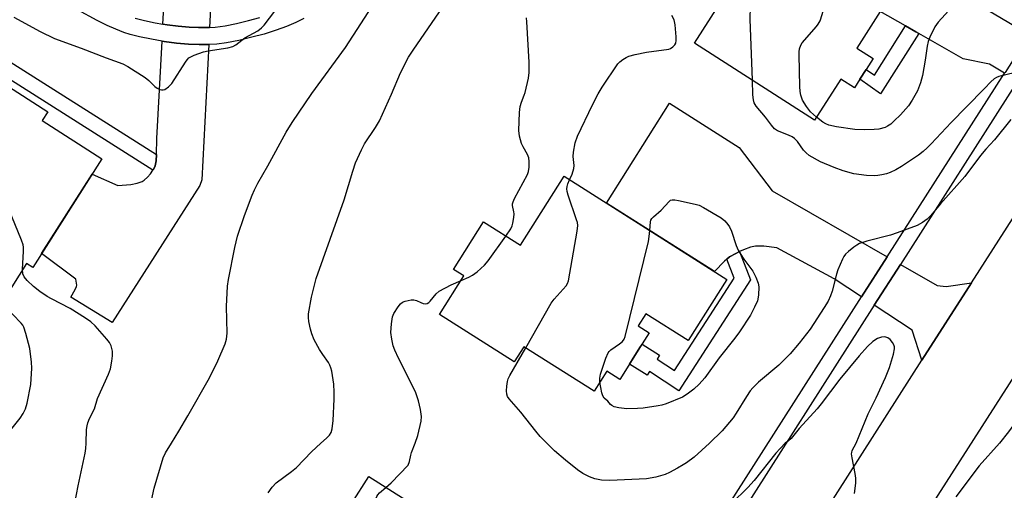
# Model space of a CAD drawing. Units: inches. Extents: x 1195769 to 1201769, y 541456 to 545456.
# Drawn here: x 1197072 to 1197368, y 542986 to 543127 of the extents above; entities that cross this region are included whole.
import ezdxf

# ---------------------------------------------------------------- set-up
doc = ezdxf.new("R2010")
doc.units = ezdxf.units.IN
doc.header["$MEASUREMENT"] = 0
for name, color, linetype in [('BLDG-Footprint', 5, 'Continuous'), ('TRANS-Driveway', 251, 'Continuous'), ('TRANS-Non Street Sidewalk', 7, 'Continuous'), ('TRANS-Road', 130, 'Continuous'), ('TRANS-Street Sidewalk', 7, 'Continuous'), ('Undefined', 1, 'Continuous')]:
    doc.layers.add(name, color=color, linetype=linetype)

msp = doc.modelspace()

# ---------------------------------------------------------------- linework, layer by layer
at = {"layer": 'BLDG-Footprint'}
for points, elevation in [([(1197326.06, 543112.07), (1197324.18, 543109.13), (1197322.55, 543106.58), (1197318.47, 543109.18), (1197310.59, 543096.87), (1197274.55, 543119.96), (1197292.99, 543148.74), (1197280.61, 543156.67), (1197294.38, 543178.16), (1197340.48, 543148.64), (1197328.79, 543130.39), (1197330.27, 543129.43), (1197323.25, 543118.47), (1197328.15, 543115.33)], 474.73), ([(1197096.75, 543085.28), (1197075.98, 543052.69), (1197074.09, 543053.89), (1197063.48, 543037.22), (1197036.55, 543054.39), (1197033.25, 543049.21), (1197013.47, 543061.81), (1197019.06, 543070.57), (1197015.94, 543072.55), (1197046.73, 543120.88), (1197058.54, 543113.36), (1197062.39, 543110.91), (1197080.53, 543099.35), (1197078.84, 543096.7)], 465.96), ([(1197235.48, 543080.02), (1197284.24, 543049.11), (1197272.64, 543030.81), (1197260, 543038.82), (1197257.71, 543035.2), (1197261.01, 543033.11), (1197258.19, 543028.65), (1197255.84, 543024.95), (1197252.13, 543019.1), (1197248.25, 543021.55), (1197244.45, 543015.56), (1197223.35, 543028.93), (1197220.44, 543024.35), (1197198.02, 543038.56), (1197205.35, 543050.13), (1197202.24, 543052.1), (1197211.27, 543066.35), (1197222.36, 543059.32)], 469.31), ([(1197176.8, 542990.03), (1197214.25, 542966.28), (1197202.31, 542947.45), (1197197.52, 542950.48), (1197195.28, 542946.97), (1197198.11, 542945.17), (1197192.41, 542936.19), (1197190.12, 542932.58), (1197183.12, 542921.53), (1197179.44, 542923.87), (1197175.75, 542918.05), (1197143.87, 542938.27), (1197154.02, 542954.27), (1197144.81, 542960.11), (1197143.3, 542965.71), (1197151.07, 542977.96), (1197156.81, 542980.29), (1197166.66, 542974.04)], 469.4)]:
    msp.add_lwpolyline(points, close=True, dxfattribs=dict(at, elevation=elevation))
at = {"layer": 'TRANS-Driveway'}
for points in [[(1197137.49, 543147.64), (1197129.71, 543138.17), (1197129.04, 543124.63), (1197128.4, 543124.59), (1197125.77, 543124.6), (1197122.92, 543124.74), (1197119.62, 543125.04), (1197116.3, 543125.46), (1197115.07, 543125.66), (1197115.69, 543137.41), (1197109.24, 543148.96), (1197114.38, 543147.26), (1197119.7, 543146.21), (1197125.11, 543145.83), (1197130.52, 543146.14), (1197135.85, 543147.12)], [(1197374.96, 543122.56), (1197367.78, 543111.14), (1197367.63, 543110.9), (1197363.1, 543113.61), (1197355.24, 543115.23), (1197341.86, 543122.84), (1197340.95, 543123.36), (1197337.92, 543125.09), (1197330.27, 543129.43), (1197328.79, 543130.39), (1197337.86, 543144.55)], [(1197128.78, 543119.5), (1197126.77, 543078.94), (1197126.13, 543077.26), (1197099.79, 543036.2), (1197087.45, 543043.74), (1197088.76, 543046.1), (1197089.09, 543046.94), (1197089.19, 543047.39), (1197088.89, 543049.21), (1197078.61, 543056.82), (1197093.78, 543080.62), (1197101.53, 543077.28), (1197105.47, 543077.59), (1197107.35, 543077.95), (1197108.85, 543078.44), (1197109.47, 543078.84), (1197110.43, 543079.73), (1197111.33, 543080.79), (1197112.06, 543081.82), (1197112.23, 543082.06), (1197112.72, 543083.14), (1197113.04, 543084.7), (1197113.16, 543086.52), (1197113.26, 543091.34), (1197114.8, 543120.56), (1197115.44, 543120.45), (1197119.11, 543119.98), (1197122.76, 543119.66), (1197125.93, 543119.5)], [(1197332.42, 543055.86), (1197324.72, 543043.83), (1197316.46, 543049.23), (1197299.28, 543058.58), (1197295.34, 543059.05), (1197293.88, 543059.11), (1197292.85, 543059.05), (1197291.37, 543058.73), (1197289.3, 543057.98), (1197288.12, 543057.44), (1197286.93, 543056.89), (1197285.12, 543055.86), (1197284.29, 543055.17), (1197283.55, 543054.55), (1197280.55, 543051.46), (1197248.16, 543071.98), (1197267.05, 543101.95), (1197287.96, 543088.68), (1197297.91, 543075.63)], [(1197357.72, 543048.11), (1197342.83, 543024.87), (1197339.93, 543033.89), (1197328.53, 543041.34), (1197336.37, 543053.6), (1197347.37, 543047.3), (1197350.11, 543046.95)]]:
    msp.add_lwpolyline(points, close=True, dxfattribs=at)
at = {"layer": 'TRANS-Non Street Sidewalk'}
for points in [[(1197341.86, 543122.84), (1197330.44, 543104.76), (1197324.18, 543109.13), (1197326.06, 543112.07), (1197328.57, 543110.31), (1197337.92, 543125.09), (1197340.95, 543123.36)], [(1197113.16, 543086.52), (1197113.04, 543084.7), (1197112.72, 543083.14), (1197112.23, 543082.06), (1197112.06, 543081.82), (1197063.54, 543112.52), (1197062.39, 543110.91), (1197058.54, 543113.36), (1197062.35, 543118.66)], [(1197284.29, 543055.17), (1197285.12, 543055.86), (1197286.93, 543056.89), (1197288.12, 543057.44), (1197291.35, 543049.01), (1197269.91, 543015.68), (1197261.05, 543021.51), (1197260.33, 543020.37), (1197255.06, 543023.72), (1197255.84, 543024.95), (1197258.19, 543028.65), (1197258.84, 543029.69), (1197264.12, 543026.35), (1197263.4, 543025.22), (1197268.62, 543021.78), (1197286.46, 543049.51)]]:
    msp.add_lwpolyline(points, close=True, dxfattribs=at)
at = {"layer": 'TRANS-Road'}
for points in [[(1197137.58, 542734.36), (1197155.65, 542750.91), (1197179.65, 542777.06), (1197190.98, 542790.57), (1197192.2, 542792.1), (1197197.85, 542799.17), (1197201.9, 542804.7), (1197207.13, 542812.29), (1197208.98, 542815.1), (1197222.3, 542835.33), (1197250.86, 542880.1), (1197265.85, 542903.77), (1197281.61, 542928.66), (1197317.58, 542985.45), (1197342.83, 543024.87), (1197357.72, 543048.11), (1197385.69, 543091.77), (1197401, 543115.67), (1197458.14, 543205.14)], [(1197450.51, 543145.23), (1197435.28, 543121.39), (1197422.74, 543101.76), (1197383.06, 543039.82), (1197368.99, 543017.84), (1197339.35, 542971.58), (1197338.22, 542969.8), (1197325.12, 542949.12), (1197284.92, 542885.64), (1197272.62, 542866.22), (1197270.44, 542862.81), (1197243.88, 542821.16), (1197228.05, 542797.13), (1197222.8, 542789.52), (1197218.55, 542783.7), (1197216.4, 542781.01), (1197211.25, 542774.57), (1197200.56, 542761.81), (1197199.14, 542760.12), (1197173.92, 542732.63)]]:
    msp.add_lwpolyline(points, dxfattribs=at)
at = {"layer": 'TRANS-Street Sidewalk'}
for points in [[(1197441.54, 543217.89), (1197378.97, 543120.19), (1197371.6, 543108.69), (1197371.52, 543108.56), (1197336.37, 543053.6), (1197328.53, 543041.34), (1197284.94, 542973.2), (1197260.29, 542934.66), (1197252.55, 542922.57), (1197245.37, 542911.35), (1197218.74, 542868.78), (1197195.76, 542833.28), (1197188.1, 542822.35), (1197183.4, 542815.65), (1197179.67, 542810.59), (1197175.67, 542805.16), (1197168.7, 542796.67), (1197159.24, 542786.04), (1197147.97, 542774), (1197136.75, 542762.57), (1197130.39, 542756.47), (1197123.6, 542750.25), (1197118.13, 542745.51)], [(1197157.32, 543127.3), (1197154.92, 543126.08), (1197152.13, 543124.91), (1197149.04, 543123.8), (1197145.43, 543122.67), (1197141.75, 543121.68), (1197137.81, 543120.76), (1197134.15, 543120.07), (1197131.18, 543119.66), (1197128.85, 543119.5), (1197128.78, 543119.5), (1197125.93, 543119.5), (1197122.76, 543119.66), (1197119.11, 543119.98), (1197115.44, 543120.45), (1197114.8, 543120.56), (1197111.58, 543121.08), (1197108.04, 543121.81), (1197105.24, 543122.51), (1197103.31, 543123.14), (1197100.89, 543124.08), (1197098.31, 543125.23), (1197095.31, 543126.69), (1197089.44, 543129.9)], [(1197106.69, 543127.39), (1197109.5, 543126.69), (1197112.76, 543126.03), (1197115.07, 543125.66), (1197116.3, 543125.46), (1197119.62, 543125.04), (1197122.92, 543124.74), (1197125.77, 543124.6), (1197128.4, 543124.59), (1197129.04, 543124.63), (1197130.74, 543124.74), (1197133.73, 543125.17), (1197137.14, 543125.82), (1197140.78, 543126.68), (1197144.14, 543127.6)], [(1197067.45, 542806.82), (1197080.16, 542797.23), (1197090.67, 542788.62), (1197104.4, 542775.94), (1197123.86, 542756.66), (1197127.23, 542759.74), (1197133.55, 542765.81), (1197144.76, 542777.23), (1197156.02, 542789.25), (1197165.16, 542799.54), (1197172.13, 542808.02), (1197175.97, 542813.24), (1197179.86, 542818.51), (1197184.73, 542825.45), (1197191.98, 542835.79), (1197214.91, 542871.22), (1197241.53, 542913.78), (1197248.83, 542925.19), (1197256.43, 542937.06), (1197281.11, 542975.65), (1197324.72, 543043.83), (1197332.42, 543055.86), (1197367.63, 543110.9)]]:
    msp.add_lwpolyline(points, dxfattribs=at)
at = {"layer": 'Undefined'}
for points, elevation in [([(1197291.99, 543108.79), (1197291.31, 543127.12), (1197291.3, 543128.61), (1197291.39, 543129.47), (1197291.76, 543130.82), (1197292.37, 543132.38), (1197292.94, 543133.33), (1197294.59, 543135.58), (1197295.75, 543137.99), (1197299.58, 543149.57), (1197300.2, 543151.23), (1197304.93, 543160.03), (1197305.79, 543161.88), (1197305.9, 543162.42), (1197305.82, 543163.24), (1197304.74, 543166.58), (1197304.55, 543167.47), (1197304.63, 543168.61), (1197305.23, 543171.22)], 436), ([(1197311.15, 543097.75), (1197309.39, 543099.39), (1197308.17, 543100.93), (1197306.96, 543102.81), (1197306.46, 543104.32), (1197306.27, 543105.4), (1197306.19, 543106.89), (1197305.94, 543116.47), (1197305.96, 543117.37), (1197306.07, 543118.23), (1197306.45, 543119.3), (1197306.9, 543120.03), (1197311.19, 543124.9), (1197311.72, 543125.61), (1197312.25, 543126.58), (1197312.93, 543128.53), (1197320.44, 543154.44), (1197320.81, 543155.23), (1197321.33, 543155.91), (1197323.44, 543157.97), (1197324.51, 543158.87)], 438), ([(1197117.59, 543000), (1197119.86, 543003.6), (1197122.53, 543008.16), (1197128.98, 543019.6), (1197131.52, 543024.66), (1197133.72, 543029.81), (1197134.08, 543031.22), (1197134.31, 543032.95), (1197134.16, 543040.95), (1197134.45, 543047.06), (1197134.73, 543049.05), (1197136.59, 543058.64), (1197137.47, 543062.09), (1197139.57, 543068.24), (1197141.83, 543074.38), (1197142.5, 543075.99), (1197143.51, 543077.96), (1197146.56, 543083.14), (1197152.02, 543093.2), (1197153.82, 543096.18), (1197159.74, 543104.82), (1197169.87, 543118.67), (1197179.06, 543132.78)], 428), ([(1197162.47, 543000), (1197164.18, 543001.49), (1197165.05, 543002.39), (1197165.51, 543003.23), (1197165.8, 543004.3), (1197166.17, 543006.82), (1197166.45, 543013.24), (1197166.47, 543015.29), (1197166.31, 543017.66), (1197165.69, 543021.56), (1197165.42, 543022.62), (1197165.13, 543023.38), (1197164.7, 543024.15), (1197163, 543026.59), (1197162.07, 543028.12), (1197160.48, 543030.99), (1197159.7, 543032.83), (1197159.29, 543034.21), (1197158.86, 543036.5), (1197158.73, 543037.65), (1197158.78, 543038.81), (1197159.63, 543043.77), (1197161.08, 543049.34), (1197169.48, 543072.99), (1197172.02, 543081.51), (1197172.86, 543084.04), (1197174.63, 543087.98), (1197175.53, 543089.78), (1197178.85, 543094.61), (1197180.02, 543096.63), (1197183.68, 543104.64), (1197186.33, 543111.08), (1197188.78, 543115.78), (1197190.33, 543118.14), (1197200.1, 543132.21)], 430), ([(1197351.94, 543130.87), (1197347.71, 543126.18), (1197346.74, 543124.81), (1197345.19, 543121.75), (1197344.69, 543120.42), (1197344.41, 543119.01), (1197343.82, 543114.81), (1197343, 543110.28), (1197342.37, 543108.08), (1197341.48, 543105.64), (1197339.93, 543102.81), (1197338.8, 543101.16), (1197336.4, 543098.42), (1197334.54, 543096.6), (1197333.46, 543095.66), (1197332.54, 543095.05), (1197331.8, 543094.68), (1197329.94, 543094.17), (1197328.5, 543094.03), (1197325.59, 543093.91), (1197322.73, 543094.09), (1197317.2, 543094.89), (1197314.91, 543095.37), (1197313.94, 543095.75), (1197313.06, 543096.25), (1197311.15, 543097.75)], 438), ([(1197070.31, 543127.68), (1197078.17, 543123.44), (1197082.55, 543121.36), (1197090.47, 543118.47), (1197098.06, 543115.51), (1197103.02, 543113.74), (1197104.56, 543112.91), (1197109.73, 543109.62), (1197110.82, 543108.7), (1197112.67, 543106.9), (1197113.36, 543106.4), (1197114.11, 543106.05), (1197114.62, 543105.92), (1197115.13, 543105.9), (1197115.61, 543106.06), (1197116.75, 543106.85), (1197117.74, 543107.88), (1197121.79, 543114.22), (1197122.29, 543114.92), (1197122.87, 543115.52), (1197123.59, 543115.97), (1197124.39, 543116.33), (1197127.19, 543117.31), (1197128.66, 543117.6), (1197134.57, 543118.51), (1197135.99, 543118.89), (1197136.94, 543119.46), (1197139.67, 543121.5), (1197143.52, 543123.61), (1197144.64, 543124.51), (1197145.45, 543125.34), (1197148.64, 543129.5)], 426), ([(1197217.97, 543062.1), (1197219.46, 543064.31), (1197219.84, 543065.15), (1197220.05, 543065.97), (1197220.34, 543067.66), (1197220.41, 543068.79), (1197220.36, 543069.34), (1197219.96, 543071.24), (1197219.97, 543071.78), (1197220.11, 543072.33), (1197220.59, 543073.39), (1197224.43, 543080.52), (1197224.76, 543081.47), (1197224.94, 543082.79), (1197224.99, 543084.5), (1197224.84, 543085.58), (1197224.44, 543086.58), (1197223.11, 543088.81), (1197222.62, 543089.83), (1197222.06, 543092.06), (1197221.87, 543093.79), (1197222.09, 543099.13), (1197222.28, 543100.99), (1197222.64, 543102.26), (1197223.49, 543104.35), (1197223.75, 543105.18), (1197224.71, 543109.43), (1197225, 543111.15), (1197224.95, 543114.26), (1197224.22, 543126.32), (1197224.2, 543127.48)], 432), ([(1197237.11, 543078.98), (1197237.88, 543080.69), (1197238.35, 543082.37), (1197238.43, 543083.22), (1197238.17, 543085.96), (1197238.22, 543087.27), (1197238.81, 543090.06), (1197239.44, 543092.01), (1197243.97, 543101.46), (1197245.68, 543104.75), (1197246.89, 543106.71), (1197251.54, 543113.71), (1197252.13, 543114.35), (1197253.05, 543115.07), (1197254.06, 543115.66), (1197254.84, 543115.99), (1197256.76, 543116.57), (1197260.13, 543117.28), (1197266.9, 543118.17), (1197267.41, 543118.36), (1197268.1, 543118.84), (1197268.67, 543119.43), (1197268.94, 543119.89), (1197269.09, 543120.7), (1197269.06, 543121.87), (1197268.77, 543125.47), (1197268.5, 543126.91), (1197267.82, 543128.2)], 434), ([(1197072.92, 543052.05), (1197073.23, 543057.58), (1197073.2, 543058.76), (1197073.07, 543059.5), (1197072.59, 543060.91), (1197067.05, 543074.53), (1197066.31, 543076.49), (1197058.6, 543104.59), (1197058.03, 543106.26), (1197057.76, 543106.76), (1197057.24, 543107.42), (1197055.83, 543108.82), (1197050.88, 543112.22), (1197046.71, 543115.32), (1197045.44, 543116.42), (1197044.56, 543117.47)], 426), ([(1197370.52, 543111.08), (1197365.95, 543109.91), (1197365.19, 543109.61), (1197364.52, 543109.2), (1197363.51, 543108.35), (1197361.65, 543106.32), (1197356.18, 543100.86), (1197351.62, 543096.12), (1197345.62, 543089.7), (1197344.42, 543088.53), (1197343.17, 543087.47), (1197341.75, 543086.4), (1197336.74, 543082.97), (1197335.02, 543081.97), (1197333.25, 543081.13), (1197332.17, 543080.78), (1197330.78, 543080.44), (1197329.64, 543080.26), (1197328.48, 543080.19), (1197326.14, 543080.27), (1197322.35, 543080.79), (1197319.17, 543081.64), (1197316.48, 543082.62), (1197312.43, 543084.37), (1197308.96, 543086.3), (1197308.08, 543087.01), (1197307.29, 543087.84), (1197305.48, 543090.47), (1197304.6, 543091.38), (1197303.9, 543091.83), (1197302.83, 543092.35), (1197299.51, 543093.62), (1197298.58, 543094.26), (1197297.65, 543095.31), (1197295.87, 543097.72), (1197293.12, 543101.05), (1197292.52, 543102), (1197292.24, 543102.94), (1197292.12, 543104.42), (1197291.99, 543108.79)], 436), ([(1197369.49, 543097.04), (1197364.63, 543090.9), (1197362, 543088.18), (1197360.37, 543086.28), (1197355.74, 543079.92), (1197348.4, 543071.77), (1197345.42, 543068.16), (1197344.38, 543067.12), (1197342.96, 543066.14), (1197341.44, 543065.31), (1197335.37, 543063.06), (1197333.42, 543062.4), (1197326.27, 543060.52), (1197324.08, 543059.82), (1197323.32, 543059.4), (1197322.37, 543058.72), (1197320.76, 543057.43), (1197319.92, 543056.63), (1197319.41, 543055.94), (1197319.01, 543055.18), (1197317.6, 543052.01), (1197317.17, 543050.64), (1197315.87, 543045.61), (1197315.37, 543044.22), (1197314.65, 543042.59), (1197313.53, 543040.64), (1197309.28, 543034.17), (1197305.97, 543029.99), (1197303.25, 543026.79), (1197301.82, 543025.27), (1197299.88, 543023.41), (1197293.75, 543018.29), (1197292.04, 543016.63), (1197291.3, 543015.71), (1197290.13, 543014), (1197287.12, 543009.04), (1197286.15, 543007.61), (1197282.83, 543003.66), (1197279.06, 543000)], 434), ([(1197223.97, 543028.54), (1197231.6, 543041.98), (1197232.46, 543043.13), (1197236.06, 543047.17), (1197236.51, 543047.89), (1197236.79, 543048.7), (1197239.36, 543063.54), (1197239.55, 543065.27), (1197239.44, 543066.13), (1197239.21, 543066.99), (1197236.68, 543074.33), (1197236.36, 543075.47), (1197236.27, 543076.22), (1197236.32, 543076.92), (1197236.56, 543077.74), (1197237.11, 543078.98)], 434), ([(1197261.14, 543063.76), (1197261.33, 543066.36), (1197261.47, 543066.89), (1197261.72, 543067.35), (1197262.27, 543067.91), (1197264.6, 543069.85), (1197266.94, 543072.5), (1197267.36, 543072.82), (1197267.84, 543072.99), (1197268.66, 543072.98), (1197269.82, 543072.77), (1197274.8, 543071.67), (1197275.94, 543071.33), (1197277.25, 543070.69), (1197282.58, 543067.57), (1197283.69, 543066.67), (1197284.59, 543065.58), (1197285.07, 543064.89), (1197285.65, 543063.61), (1197287.06, 543059.25), (1197287.67, 543057.82), (1197288.23, 543056.86), (1197289.37, 543055.17), (1197292.1, 543051.57), (1197292.99, 543049.82), (1197293.7, 543047.99), (1197293.87, 543046.9), (1197293.74, 543044.37), (1197293.43, 543042.7), (1197292.61, 543040.77), (1197291.41, 543038.36), (1197288.08, 543033.37), (1197286.69, 543031.46), (1197282.02, 543025.61), (1197277.69, 543019.58), (1197276.02, 543017.7), (1197274.41, 543016.21), (1197272.42, 543014.66), (1197270.97, 543013.76), (1197266.11, 543011.77), (1197264.78, 543011.38), (1197263.7, 543011.17), (1197259.16, 543010.52), (1197257.44, 543010.38), (1197254.27, 543010.31), (1197251.9, 543010.61), (1197250.47, 543010.94), (1197249.74, 543011.28), (1197249.38, 543011.57), (1197248.52, 543012.55), (1197247.43, 543013.5), (1197247.06, 543014.15), (1197246.72, 543015.14), (1197246.2, 543018.31)], 436), ([(1197204.51, 543048.8), (1197206.9, 543049.8), (1197207.93, 543050.33), (1197209.33, 543051.4), (1197211.54, 543053.35), (1197212.68, 543054.68), (1197217.97, 543062.1)], 432), ([(1197246.2, 543018.31), (1197246.17, 543019.51), (1197246.4, 543020.66), (1197247.97, 543025.48), (1197248.65, 543027.1), (1197248.96, 543027.52), (1197249.51, 543028.03), (1197252.08, 543029.81), (1197252.95, 543030.51), (1197253.45, 543031.16), (1197253.77, 543031.96), (1197260.75, 543060.49), (1197261.01, 543061.96), (1197261.14, 543063.76)], 436), ([(1197092.04, 543000), (1197092.15, 543004.1), (1197092.29, 543005.17), (1197092.54, 543006.13), (1197093.05, 543007.37), (1197094.48, 543010.31), (1197095.39, 543013.37), (1197098.69, 543020.68), (1197099.31, 543022.33), (1197099.75, 543024.54), (1197099.96, 543026.22), (1197099.88, 543027.57), (1197099.51, 543029.16), (1197098.98, 543030.2), (1197098.26, 543031.15), (1197094.74, 543035.21), (1197093.45, 543036.35), (1197091.83, 543037.5), (1197087.24, 543040.42), (1197081.6, 543043.23), (1197080.28, 543043.98), (1197078.15, 543045.52), (1197076.26, 543047.02), (1197074.35, 543048.77), (1197073.45, 543049.83), (1197073.01, 543050.81), (1197072.92, 543052.05)], 426), ([(1197190.7, 543000), (1197191.54, 543002.35), (1197192.55, 543006.61), (1197192.62, 543008.03), (1197192.31, 543010.06), (1197191.78, 543012.65), (1197190.91, 543015.06), (1197188.48, 543020.2), (1197185.72, 543025.47), (1197184.66, 543027.86), (1197184.16, 543029.21), (1197183.72, 543031.18), (1197183.45, 543033.17), (1197183.61, 543035.82), (1197183.92, 543037.85), (1197184.36, 543038.9), (1197185.61, 543040.86), (1197186.31, 543041.76), (1197186.96, 543042.26), (1197187.76, 543042.57), (1197188.63, 543042.78), (1197189.5, 543042.94), (1197190.36, 543042.98), (1197191.17, 543042.77), (1197192.43, 543042.13), (1197193.19, 543041.84), (1197193.94, 543041.76), (1197194.39, 543041.89), (1197194.81, 543042.15), (1197195.22, 543042.54), (1197197.08, 543044.82), (1197197.96, 543045.56), (1197201.54, 543047.49), (1197204.51, 543048.8)], 432), ([(1197066.25, 543000), (1197072.17, 543007.46), (1197073.08, 543008.87), (1197073.85, 543010.33), (1197074.33, 543012), (1197075.37, 543017.58), (1197075.71, 543022.5), (1197075.63, 543024.26), (1197075.1, 543028.4), (1197073.93, 543032.88), (1197073.32, 543034.79), (1197073, 543035.41), (1197072.54, 543036), (1197069.99, 543038.55), (1197068.52, 543040.22), (1197067.65, 543041.5), (1197066.98, 543042.72)], 424), ([(1197323.04, 543000), (1197326.71, 543008.77), (1197329.11, 543013.58), (1197331.9, 543019.69), (1197333.06, 543022.67), (1197334.26, 543026.7), (1197334.63, 543028.33), (1197334.64, 543028.86), (1197334.44, 543029.51), (1197334, 543030.2), (1197333.26, 543031.04), (1197332.62, 543031.56), (1197332, 543031.82), (1197331.49, 543031.89), (1197330.7, 543031.83), (1197329.45, 543031.38), (1197328.08, 543030.5), (1197326.48, 543029.02), (1197323.98, 543026.19), (1197318.17, 543019.16), (1197312.58, 543011.78), (1197311.37, 543010.29), (1197305.98, 543004.45), (1197303.58, 543001.44), (1197302.81, 543000.73), (1197301.81, 543000)], 432), ([(1197230.29, 543000), (1197228.26, 543002.05), (1197226.92, 543003.57), (1197222.46, 543009.32), (1197218.97, 543013.3), (1197218.49, 543014), (1197218.24, 543014.68), (1197218.16, 543015.68), (1197218.24, 543017.07), (1197218.44, 543018.46), (1197218.68, 543019.27), (1197219.2, 543020.31), (1197223.97, 543028.54)], 434), ([(1197377.12, 543000), (1197380.14, 543005.34), (1197380.83, 543006.9), (1197381.13, 543007.96), (1197381.67, 543010.88), (1197381.74, 543012.39), (1197381.55, 543013.22), (1197381.3, 543013.68), (1197380.95, 543014.05), (1197380.43, 543014.29), (1197379.49, 543014.22), (1197379.01, 543014.06), (1197378.3, 543013.67), (1197374.77, 543010.97), (1197374, 543010.29), (1197373.13, 543009.28), (1197368.81, 543003.4), (1197366.11, 543000)], 432), ([(1197088.59, 542982.01), (1197089.58, 542987.2), (1197091.71, 542997.04), (1197091.92, 542998.43), (1197092.04, 543000)], 426), ([(1197110.26, 542976.3), (1197112.45, 542986.47), (1197115.09, 542995.62), (1197115.8, 542997.12), (1197117.59, 543000)], 428), ([(1197146.61, 542985.16), (1197147.87, 542986.78), (1197149.06, 542988.07), (1197153.63, 542991.46), (1197155.18, 542992.7), (1197159.64, 542997.39), (1197162.47, 543000)], 430), ([(1197181.96, 542986.75), (1197183.53, 542988.15), (1197188.64, 542993.44), (1197189.09, 542994.48), (1197189.41, 542996.41), (1197189.64, 542997.25), (1197190.7, 543000)], 432), ([(1197279.06, 543000), (1197274.44, 542995.81), (1197272.18, 542994.08), (1197271.22, 542993.46), (1197269.44, 542992.47), (1197267.11, 542991.24), (1197265.78, 542990.65), (1197262.98, 542989.78), (1197260.21, 542989.36), (1197249.13, 542988.78), (1197246.64, 542988.95), (1197244.68, 542989.36), (1197243.07, 542989.89), (1197241.09, 542990.89), (1197239.45, 542992.03), (1197235.83, 542994.88), (1197232.59, 542997.72), (1197230.29, 543000)], 434), ([(1197301.81, 543000), (1197300.28, 542998.45), (1197299.02, 542997.03), (1197292.48, 542988.77), (1197290.57, 542986.76), (1197285.68, 542981.96)], 432), ([(1197322.63, 542984.87), (1197322.94, 542987.99), (1197322.97, 542989.48), (1197322.77, 542990.94), (1197321.85, 542995.61), (1197321.73, 542996.76), (1197321.77, 542997.24), (1197321.93, 542997.76), (1197323.04, 543000)], 432), ([(1197366.11, 543000), (1197360.02, 542993.18), (1197353.01, 542983.87)], 432), ([(1197163.29, 542925.95), (1197161.26, 542942.52), (1197161.17, 542943.97), (1197161.28, 542944.77), (1197163.02, 542948.49), (1197171.44, 542967.45), (1197171.88, 542968.2), (1197172.25, 542968.63), (1197174.52, 542970.36), (1197174.99, 542970.85), (1197175.28, 542971.33), (1197175.79, 542972.71), (1197178.86, 542983.03), (1197179.23, 542984.04), (1197179.51, 542984.5), (1197180.07, 542985.13), (1197181.96, 542986.75)], 432)]:
    msp.add_lwpolyline(points, dxfattribs=dict(at, elevation=elevation))

doc.saveas('drawing.dxf')
